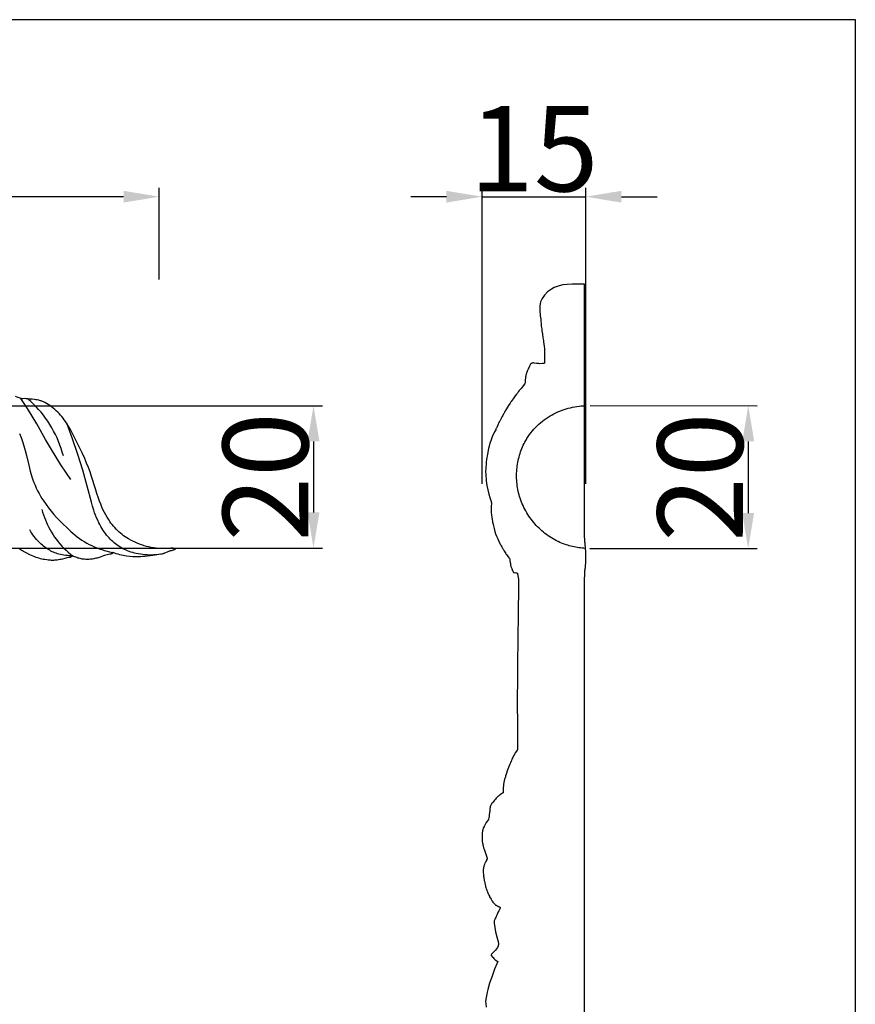
# Model space of a CAD drawing. Units: millimetres. Extents: x -276 to 40, y 1300 to 1577.
# Drawn here: x -78 to 40, y 1438 to 1577 of the extents above; entities that cross this region are included whole.
import ezdxf

# ---------------------------------------------------------------- set-up
doc = ezdxf.new("R2010")
doc.units = ezdxf.units.MM
doc.header["$MEASUREMENT"] = 0
doc.layers.add('кривые$придержки', color=7, linetype='Continuous', true_color=0xffffff)
doc.styles.add('Arial', font='arial.ttf')
doc.dimstyles.new('ISO-25', dxfattribs={"dimtxt": 12, "dimasz": 5, "dimexe": 1.25, "dimexo": 0.625, "dimtad": 1, "dimtoh": 1, "dimdec": 0, "dimzin": 1, "dimdsep": 46, "dimtxsty": 'Arial', "dimcen": 2.5, "dimadec": 0, "dimazin": 0, "dimtfac": 1, "dimtdec": 4, "dimtix": 1, "dimtmove": 1, "dimatfit": 3, "dimfxl": 0, "dimtolj": 1, "dimtzin": 1, "dimarcsym": 0})

# ---------------------------------------------------------------- blocks, each defined once
blk = doc.blocks.new('*D2')
at = {"layer": 'Defpoints', "color": 0}
for p in [(2.02, 1522.38), (2.01, 1502.3), (24.87, 1502.28)]:
    blk.add_point(p, dxfattribs=at)
at = {"layer": 'кривые$придержки', "color": 0, "lineweight": -2}
for p, q in [((2.65, 1522.38), (26.14, 1522.36)), ((24.88, 1517.36), (24.88, 1507.28)), ((2.63, 1502.3), (26.12, 1502.28))]:
    blk.add_line(p, q, dxfattribs=at)
at = {"layer": 'кривые$придержки', "color": 0}
for points in [[(25.72, 1517.36), (24.05, 1517.36), (24.89, 1522.36)], [(24.04, 1507.28), (25.71, 1507.28), (24.87, 1502.28)]]:
    blk.add_solid(points, dxfattribs=at)
at = {"layer": 'кривые$придержки', "color": 0, "insert": (18.13, 1512.33), "char_height": 12, "attachment_point": 5, "rotation": 89.9537, "style": 'Arial'}
blk.add_mtext('\\A1;20', dxfattribs=at)
blk = doc.blocks.new('*D3')
at = {"layer": 'Defpoints', "color": 0}
for p in [(2.06, 1551.75), (-12.54, 1510.78), (2.06, 1510.78)]:
    blk.add_point(p, dxfattribs=at)
at = {"layer": 'кривые$придержки', "color": 0, "lineweight": -2}
for p, q in [((-12.54, 1511.4), (-12.54, 1553)), ((2.06, 1511.4), (2.06, 1553)), ((-17.54, 1551.75), (-22.54, 1551.75)), ((-12.54, 1551.75), (2.06, 1551.75)), ((7.06, 1551.75), (12.06, 1551.75))]:
    blk.add_line(p, q, dxfattribs=at)
at = {"layer": 'кривые$придержки', "color": 0}
for points in [[(-17.54, 1550.92), (-17.54, 1552.58), (-12.54, 1551.75)], [(7.06, 1552.58), (7.06, 1550.92), (2.06, 1551.75)]]:
    blk.add_solid(points, dxfattribs=at)
at = {"layer": 'кривые$придержки', "color": 0, "insert": (-5.24, 1558.5), "char_height": 12, "attachment_point": 5, "style": 'Arial'}
blk.add_mtext('\\A1;15', dxfattribs=at)
blk = doc.blocks.new('*D5')
at = {"layer": 'Defpoints', "color": 0}
for p in [(-232.84, 1551.75), (-232.84, 1539.47), (-57.94, 1539.47)]:
    blk.add_point(p, dxfattribs=at)
at = {"layer": 'кривые$придержки', "color": 0, "lineweight": -2}
for p, q in [((-232.84, 1540.09), (-232.84, 1553)), ((-57.94, 1540.09), (-57.94, 1553)), ((-62.94, 1551.75), (-227.84, 1551.75))]:
    blk.add_line(p, q, dxfattribs=at)
at = {"layer": 'кривые$придержки', "color": 0}
for points in [[(-227.84, 1552.58), (-227.84, 1550.92), (-232.84, 1551.75)], [(-62.94, 1550.92), (-62.94, 1552.58), (-57.94, 1551.75)]]:
    blk.add_solid(points, dxfattribs=at)
at = {"layer": 'кривые$придержки', "color": 0, "insert": (-145.39, 1558.5), "char_height": 12, "attachment_point": 5, "style": 'Arial'}
blk.add_mtext('\\A1;175', dxfattribs=at)
blk = doc.blocks.new('*D6')
at = {"layer": 'Defpoints', "color": 0}
for p in [(-109.1, 1522.36), (-109.1, 1502.36), (-36.23, 1502.36)]:
    blk.add_point(p, dxfattribs=at)
at = {"layer": 'кривые$придержки', "color": 0, "lineweight": -2}
for p, q in [((-108.47, 1522.36), (-34.98, 1522.36)), ((-36.23, 1517.36), (-36.23, 1507.36)), ((-108.47, 1502.36), (-34.98, 1502.36))]:
    blk.add_line(p, q, dxfattribs=at)
at = {"layer": 'кривые$придержки', "color": 0}
for points in [[(-35.4, 1517.36), (-37.07, 1517.36), (-36.23, 1522.36)], [(-37.07, 1507.36), (-35.4, 1507.36), (-36.23, 1502.36)]]:
    blk.add_solid(points, dxfattribs=at)
at = {"layer": 'кривые$придержки', "color": 0, "insert": (-42.98, 1512.36), "char_height": 12, "attachment_point": 5, "rotation": 90, "style": 'Arial'}
blk.add_mtext('\\A1;20', dxfattribs=at)

msp = doc.modelspace()

# ---------------------------------------------------------------- linework, layer by layer
at = {"layer": 'кривые$придержки'}
msp.add_lwpolyline([(-276.23, 1303.78), (39.94, 1303.78), (39.94, 1576.63), (-276.23, 1576.63)], close=True, dxfattribs=at)
for points in [[(1.87, 1432.22), (1.86, 1439.3), (1.86, 1439.3), (1.86, 1439.31), (1.86, 1439.31), (1.86, 1439.32), (1.86, 1439.32), (1.86, 1439.36), (1.86, 1439.37), (1.86, 1439.46), (1.86, 1439.47), (1.86, 1439.47), (1.86, 1439.55), (1.86, 1439.59), (1.86, 1439.6), (1.86, 1439.73), (1.86, 1439.74), (1.86, 1439.75), (1.86, 1439.92), (1.86, 1439.92), (1.86, 1439.94), (1.86, 1440.11), (1.86, 1440.12), (1.86, 1440.31), (1.86, 1440.33), (1.86, 1440.49), (1.86, 1440.51), (1.86, 1440.55), (1.86, 1440.56), (1.86, 1440.68), (1.86, 1440.7), (1.86, 1440.91), (1.86, 1440.93), (1.86, 1441.11), (1.86, 1441.12), (1.86, 1441.32), (1.86, 1441.53), (1.86, 1441.54), (1.86, 1441.74), (1.86, 1441.76), (1.86, 1441.97), (1.86, 1441.99), (1.86, 1442.21), (1.86, 1442.23), (1.86, 1442.25), (1.86, 1442.51), (1.86, 1442.52), (1.86, 1442.72), (1.86, 1442.91), (1.86, 1442.93), (1.86, 1443.18), (1.86, 1443.19), (1.86, 1443.43), (1.86, 1443.44), (1.86, 1443.45), (1.86, 1443.65), (1.86, 1443.67), (1.86, 1443.89), (1.86, 1443.9), (1.86, 1444.11), (1.86, 1444.17), (1.86, 1444.27), (1.86, 1444.28), (1.86, 1444.29), (1.86, 1444.38), (1.86, 1444.38), (1.86, 1444.46), (1.86, 1444.48), (1.86, 1444.49), (1.86, 1444.55), (1.86, 1444.57), (1.86, 1444.58), (1.86, 1444.64), (1.86, 1444.7), (1.86, 1444.72), (1.86, 1444.73), (1.86, 1444.73), (1.86, 1444.81), (1.86, 1444.82), (1.86, 1444.91), (1.86, 1444.92), (1.86, 1445.04), (1.86, 1445.06), (1.86, 1445.25), (1.86, 1445.47), (1.86, 1445.5), (1.86, 1445.71), (1.86, 1445.74), (1.86, 1445.97), (1.86, 1446.03), (1.86, 1446.06), (1.86, 1446.26), (1.86, 1446.5), (1.86, 1446.54), (1.86, 1446.6), (1.86, 1446.77), (1.86, 1446.97), (1.86, 1447.05), (1.86, 1447.1), (1.86, 1447.27), (1.86, 1447.3), (1.86, 1447.53), (1.86, 1447.54), (1.86, 1447.71), (1.86, 1447.72), (1.86, 1447.86), (1.86, 1447.88), (1.86, 1448.01), (1.86, 1448.23), (1.86, 1448.27), (1.86, 1448.57), (1.86, 1448.6), (1.86, 1448.62), (1.86, 1448.83), (1.86, 1449), (1.86, 1449.01), (1.86, 1449.03), (1.86, 1449.27), (1.86, 1449.29), (1.86, 1449.53), (1.86, 1449.54), (1.86, 1449.69), (1.86, 1449.7), (1.86, 1449.89), (1.86, 1449.91), (1.86, 1450.16), (1.86, 1450.17), (1.86, 1450.41), (1.86, 1450.61), (1.86, 1450.62), (1.86, 1450.63), (1.86, 1450.71), (1.86, 1450.71), (1.86, 1450.71), (1.86, 1450.71), (1.86, 1450.71), (1.86, 1450.71), (1.86, 1450.72), (1.86, 1450.74), (1.86, 1450.76), (1.86, 1450.77), (1.86, 1450.78), (1.86, 1450.79), (1.86, 1450.8), (1.86, 1450.82), (1.86, 1450.86), (1.86, 1450.88), (1.86, 1450.92), (1.86, 1450.94), (1.86, 1450.99), (1.86, 1451), (1.86, 1451.04), (1.86, 1451.06), (1.86, 1451.1), (1.86, 1451.15), (1.86, 1451.17), (1.86, 1451.18), (1.86, 1451.21), (1.86, 1451.22), (1.86, 1451.23), (1.86, 1451.23), (1.86, 1451.24), (1.86, 1451.26), (1.86, 1451.26), (1.86, 1451.26), (1.86, 1451.27), (1.86, 1451.27), (1.86, 1451.28), (1.86, 1451.3), (1.86, 1451.31), (1.86, 1451.38), (1.86, 1451.42), (1.86, 1451.52), (1.86, 1451.57), (1.86, 1451.63), (1.86, 1451.69), (1.86, 1451.76), (1.86, 1451.82), (1.86, 1451.86), (1.86, 1451.93), (1.86, 1452.04), (1.86, 1452.08), (1.86, 1452.13), (1.86, 1452.28), (1.86, 1452.32), (1.86, 1452.46), (1.86, 1452.65), (1.86, 1452.65), (1.86, 1452.65), (1.86, 1452.65), (1.86, 1452.85), (1.86, 1453.03), (1.86, 1453.09), (1.86, 1453.15), (1.86, 1453.29), (1.86, 1453.47), (1.86, 1453.57), (1.86, 1453.66), (1.86, 1453.82), (1.86, 1453.99), (1.86, 1454.08), (1.86, 1454.22), (1.86, 1454.32), (1.86, 1454.41), (1.86, 1454.56), (1.86, 1454.76), (1.86, 1454.84), (1.86, 1455.01), (1.86, 1455.09), (1.86, 1455.23), (1.86, 1455.29), (1.86, 1455.34), (1.86, 1455.48), (1.86, 1455.52), (1.86, 1455.65), (1.86, 1455.8), (1.86, 1455.82), (1.86, 1455.83), (1.86, 1455.88), (1.86, 1455.98), (1.86, 1456.01), (1.86, 1456.1), (1.86, 1456.15), (1.86, 1456.19), (1.86, 1456.29), (1.86, 1456.34), (1.86, 1456.4), (1.86, 1456.48), (1.86, 1456.48), (1.86, 1456.62), (1.86, 1456.68), (1.86, 1456.71), (1.86, 1456.77), (1.86, 1456.8), (1.86, 1456.81), (1.86, 1456.92), (1.86, 1456.95), (1.86, 1456.99), (1.86, 1457.03), (1.86, 1457.12), (1.86, 1457.13), (1.86, 1457.13), (1.86, 1457.14), (1.86, 1457.32), (1.86, 1457.35), (1.86, 1457.58), (1.86, 1457.6), (1.86, 1457.63), (1.86, 1457.86), (1.86, 1458.09), (1.86, 1458.11), (1.86, 1458.3), (1.86, 1458.32), (1.86, 1458.54), (1.86, 1458.58), (1.86, 1458.6), (1.86, 1458.78), (1.86, 1459), (1.86, 1459.02), (1.86, 1459.22), (1.86, 1459.24), (1.86, 1459.43), (1.86, 1459.44), (1.86, 1459.46), (1.86, 1459.65), (1.86, 1459.7), (1.86, 1459.9), (1.86, 1459.96), (1.86, 1460.14), (1.86, 1460.16), (1.86, 1460.24), (1.86, 1460.43), (1.86, 1460.58), (1.86, 1460.71), (1.86, 1460.74), (1.86, 1460.77), (1.86, 1460.93), (1.86, 1461.06), (1.86, 1461.08), (1.86, 1461.09), (1.86, 1461.25), (1.86, 1461.35), (1.86, 1461.42), (1.86, 1461.49), (1.86, 1461.56), (1.86, 1461.59), (1.86, 1461.64), (1.86, 1461.73), (1.86, 1461.94), (1.86, 1461.99), (1.86, 1462.18), (1.86, 1462.23), (1.86, 1462.28), (1.86, 1462.36), (1.86, 1462.51), (1.86, 1462.57), (1.86, 1462.73), (1.86, 1462.75), (1.86, 1462.85), (1.86, 1462.87), (1.86, 1462.91), (1.86, 1462.93), (1.86, 1462.95), (1.86, 1463.01), (1.86, 1463.06), (1.86, 1463.11), (1.86, 1463.18), (1.86, 1463.19), (1.86, 1463.2), (1.86, 1463.31), (1.86, 1463.34), (1.86, 1463.44), (1.86, 1463.52), (1.86, 1463.52), (1.86, 1463.52), (1.86, 1463.64), (1.86, 1463.7), (1.86, 1463.72), (1.86, 1463.84), (1.86, 1463.94), (1.86, 1463.98), (1.86, 1464), (1.86, 1464.13), (1.86, 1464.14), (1.86, 1464.16), (1.86, 1464.35), (1.86, 1464.55), (1.86, 1464.59), (1.86, 1464.79), (1.86, 1464.86), (1.86, 1465.01), (1.86, 1465.07), (1.86, 1465.24), (1.86, 1465.31), (1.86, 1465.49), (1.86, 1465.56), (1.86, 1465.76), (1.86, 1465.83), (1.86, 1465.91), (1.86, 1466.06), (1.86, 1466.12), (1.86, 1466.29), (1.86, 1466.46), (1.86, 1466.52), (1.86, 1466.69), (1.86, 1466.74), (1.86, 1466.92), (1.86, 1466.97), (1.86, 1467.15), (1.86, 1467.21), (1.86, 1467.39), (1.86, 1467.45), (1.86, 1467.62), (1.86, 1467.68), (1.86, 1467.84), (1.86, 1467.9), (1.86, 1468.06), (1.86, 1468.14), (1.86, 1468.29), (1.86, 1468.38), (1.86, 1468.52), (1.86, 1468.6), (1.86, 1468.75), (1.86, 1468.82), (1.86, 1468.9), (1.86, 1469.02), (1.86, 1469.11), (1.86, 1469.28), (1.86, 1469.43), (1.86, 1469.51), (1.86, 1469.65), (1.86, 1469.74), (1.86, 1469.87), (1.86, 1469.96), (1.86, 1470.12), (1.86, 1470.21), (1.86, 1470.32), (1.86, 1470.4), (1.86, 1470.51), (1.86, 1470.51), (1.86, 1470.51), (1.86, 1470.51), (1.86, 1470.77), (1.86, 1470.78), (1.86, 1470.8), (1.86, 1471.03), (1.86, 1471.23), (1.86, 1471.24), (1.86, 1471.47), (1.86, 1471.48), (1.86, 1471.49), (1.86, 1471.72), (1.86, 1471.94), (1.86, 1471.95), (1.86, 1472.14), (1.86, 1472.15), (1.86, 1472.39), (1.86, 1472.4), (1.86, 1472.41), (1.86, 1472.66), (1.86, 1472.87), (1.86, 1472.88), (1.86, 1473.1), (1.86, 1473.11), (1.86, 1473.12), (1.86, 1473.31), (1.86, 1473.33), (1.86, 1473.56), (1.86, 1473.57), (1.86, 1473.81), (1.86, 1474.04), (1.86, 1474.05), (1.86, 1474.06), (1.86, 1474.29), (1.86, 1474.31), (1.86, 1474.48), (1.86, 1474.49), (1.86, 1474.72), (1.86, 1474.92), (1.86, 1474.93), (1.86, 1475.18), (1.86, 1475.2), (1.86, 1475.22), (1.86, 1475.47), (1.86, 1475.48), (1.86, 1475.66), (1.86, 1475.87), (1.86, 1475.89), (1.86, 1476.12), (1.86, 1476.14), (1.86, 1476.35), (1.86, 1476.36), (1.86, 1476.58), (1.86, 1476.59), (1.86, 1476.82), (1.86, 1476.83), (1.86, 1477.06), (1.86, 1477.07), (1.86, 1477.28), (1.86, 1477.29), (1.86, 1477.51), (1.86, 1477.52), (1.86, 1477.74), (1.86, 1477.75), (1.86, 1478.01), (1.86, 1478.02), (1.86, 1478.03), (1.86, 1478.23), (1.86, 1478.43), (1.86, 1478.44), (1.86, 1478.66), (1.86, 1478.67), (1.86, 1478.68), (1.86, 1478.9), (1.86, 1478.92), (1.86, 1479.14), (1.86, 1479.4), (1.86, 1479.42), (1.86, 1479.44), (1.86, 1479.62), (1.86, 1479.65), (1.86, 1479.84), (1.86, 1479.86), (1.86, 1480.08), (1.86, 1480.31), (1.86, 1480.34), (1.86, 1480.52), (1.86, 1480.54), (1.86, 1480.75), (1.86, 1480.77), (1.86, 1481), (1.86, 1481.01), (1.86, 1481.19), (1.86, 1481.2), (1.86, 1481.21), (1.86, 1481.48), (1.86, 1481.49), (1.86, 1481.69), (1.86, 1481.82), (1.86, 1481.83), (1.86, 1481.86), (1.86, 1481.89), (1.86, 1481.91), (1.86, 1482.07), (1.86, 1482.07), (1.86, 1482.08), (1.86, 1482.09), (1.86, 1482.2), (1.86, 1482.2), (1.86, 1482.19), (1.86, 1482.56), (1.86, 1483.1), (1.86, 1483.42), (1.86, 1483.86), (1.86, 1484.03), (1.86, 1484.11), (1.86, 1484.28), (1.86, 1484.67), (1.86, 1484.95), (1.86, 1485.2), (1.86, 1485.6), (1.86, 1485.9), (1.86, 1485.97), (1.86, 1486.13), (1.86, 1486.44), (1.86, 1486.68), (1.86, 1487.01), (1.86, 1487.25), (1.86, 1487.41), (1.86, 1487.75), (1.86, 1487.99), (1.86, 1488.18), (1.86, 1488.45), (1.86, 1488.62), (1.86, 1488.89), (1.86, 1489.02), (1.86, 1489.24), (1.86, 1489.32), (1.86, 1489.47), (1.86, 1489.54), (1.86, 1489.66), (1.86, 1489.72), (1.86, 1489.77), (1.86, 1489.81), (1.86, 1489.82), (1.86, 1491.77), (1.86, 1492.47), (1.86, 1492.47), (1.86, 1492.48), (1.86, 1492.56), (1.86, 1492.57), (1.86, 1492.57), (1.86, 1492.62), (1.86, 1492.66), (1.86, 1492.66), (1.86, 1492.66), (1.86, 1492.74), (1.86, 1492.75), (1.86, 1492.76), (1.86, 1492.84), (1.86, 1492.85), (1.86, 1492.94), (1.86, 1493.04), (1.86, 1493.12), (1.86, 1493.22), (1.86, 1493.22), (1.86, 1495.29), (1.86, 1497.69), (1.86, 1497.72), (1.86, 1497.81), (1.86, 1497.87), (1.87, 1497.92), (1.87, 1498), (1.87, 1498.07), (1.87, 1498.1), (1.88, 1498.21), (1.88, 1498.28), (1.89, 1498.38), (1.89, 1498.46), (1.9, 1498.57), (1.9, 1498.64), (1.9, 1498.74), (1.9, 1498.77), (1.91, 1498.85), (1.91, 1498.91), (1.91, 1498.94), (1.92, 1499.04), (1.93, 1499.13), (1.93, 1499.22), (1.93, 1499.27), (1.94, 1499.32), (1.94, 1499.38), (1.95, 1499.4), (1.95, 1499.45), (1.96, 1499.49), (1.96, 1499.51), (1.96, 1499.51), (1.98, 1499.52), (1.99, 1499.58), (1.99, 1499.59), (1.99, 1499.65), (2, 1499.69), (2, 1499.74), (2.01, 1499.78), (2.01, 1499.79), (2.01, 1499.88), (2.02, 1499.97), (2.02, 1500.07), (2.03, 1500.16), (2.03, 1500.23), (2.03, 1500.33), (2.04, 1500.36), (2.04, 1500.46), (2.04, 1500.48), (2.05, 1500.54), (2.05, 1500.62), (2.05, 1500.62), (2.05, 1500.73), (2.06, 1500.81), (2.05, 1500.92), (2.05, 1500.92), (2.06, 1501.01), (2.05, 1501.09), (2.06, 1501.17), (2.06, 1501.27), (2.06, 1501.37), (2.05, 1501.48), (2.05, 1501.54), (2.04, 1501.6), (2.05, 1501.63), (2.03, 1501.74), (2.03, 1501.84), (2.03, 1501.94), (2.03, 1502.02), (2.02, 1502.11), (2.01, 1502.2), (2.01, 1502.3), (2.01, 1502.4), (2, 1502.43), (2, 1502.48), (1.99, 1502.57), (1.98, 1502.68), (1.97, 1502.78), (1.96, 1502.86), (1.95, 1502.95), (1.94, 1503.01), (1.94, 1503.07), (1.93, 1503.15), (1.92, 1503.25), (1.91, 1503.33), (1.91, 1503.45), (1.9, 1503.48), (1.9, 1503.52), (1.89, 1503.62), (1.89, 1503.71), (1.88, 1503.8), (1.88, 1503.88), (1.87, 1503.99), (1.86, 1504.09), (1.86, 1504.19), (1.86, 1504.26), (1.86, 1504.3), (1.86, 1504.42), (1.86, 1504.51), (1.86, 1504.64), (1.86, 1504.73), (1.86, 1504.9), (1.86, 1504.95), (1.86, 1504.99), (1.86, 1505.07), (1.86, 1505.58), (1.86, 1505.59), (1.86, 1505.61), (1.86, 1505.63), (1.86, 1507.16), (1.86, 1510.22), (1.86, 1510.24), (1.86, 1510.34), (1.86, 1510.41), (1.86, 1510.5), (1.86, 1510.58), (1.86, 1510.67), (1.86, 1510.76), (1.86, 1510.77), (1.86, 1510.78), (1.86, 1510.81), (1.86, 1510.82), (1.86, 1510.97), (1.86, 1511), (1.86, 1511.03), (1.86, 1511.28), (1.86, 1511.33), (1.86, 1511.43), (1.86, 1511.46), (1.86, 1511.63), (1.86, 1511.7), (1.86, 1511.76), (1.86, 1511.83), (1.86, 1511.92), (1.86, 1512), (1.87, 1512), (1.87, 1512), (1.87, 1512), (1.87, 1512.08), (1.87, 1512.19), (1.87, 1512.27), (1.87, 1512.37), (1.87, 1512.45), (1.87, 1512.55), (1.87, 1512.63), (1.87, 1512.63), (1.87, 1512.64), (1.87, 1512.65), (1.87, 1512.69), (1.87, 1512.73), (1.87, 1512.82), (1.87, 1512.89), (1.87, 1512.92), (1.87, 1513), (1.87, 1513.25), (1.87, 1513.29), (1.87, 1513.37), (1.87, 1513.42), (1.87, 1513.47), (1.87, 1513.55), (1.87, 1513.71), (1.87, 1513.74), (1.87, 1513.84), (1.87, 1513.84), (1.87, 1513.92), (1.87, 1513.97), (1.86, 1514.13), (1.86, 1514.21), (1.86, 1514.29), (1.86, 1514.29), (1.86, 1514.39), (1.86, 1514.47), (1.86, 1514.61), (1.86, 1514.88), (1.86, 1514.94), (1.86, 1515.02), (1.86, 1515.05), (1.86, 1515.13), (1.86, 1515.16), (1.86, 1515.32), (1.86, 1515.4), (1.86, 1515.41), (1.86, 1515.51), (1.86, 1515.59), (1.86, 1515.59), (1.86, 1515.61), (1.86, 1515.93), (1.87, 1515.97), (1.87, 1516.61), (1.87, 1516.62), (1.87, 1517.38), (1.87, 1517.4), (1.87, 1517.46), (1.86, 1517.46), (1.86, 1517.99), (1.86, 1518.05), (1.86, 1518.1), (1.86, 1518.16), (1.86, 1518.22), (1.86, 1518.28), (1.86, 1518.34), (1.86, 1518.41), (1.86, 1518.47), (1.86, 1518.53), (1.86, 1518.58), (1.86, 1519.07), (1.86, 1519.17), (1.86, 1519.28), (1.86, 1519.4), (1.86, 1519.49), (1.87, 1519.49), (1.87, 1519.61), (1.87, 1519.63), (1.87, 1519.77), (1.87, 1519.79), (1.87, 1519.94), (1.87, 1519.96), (1.87, 1520.13), (1.87, 1520.16), (1.87, 1520.58), (1.87, 1520.6), (1.87, 1520.84), (1.87, 1520.85), (1.87, 1521.03), (1.87, 1521.05), (1.87, 1521.82), (1.87, 1521.83), (1.87, 1522.14), (1.86, 1522.14), (1.86, 1522.15), (1.86, 1522.2), (1.86, 1522.3), (1.86, 1522.41), (1.86, 1522.52), (1.86, 1522.82), (1.86, 1522.84), (1.86, 1522.99), (1.86, 1523.13), (1.86, 1523.24), (1.86, 1523.32), (1.86, 1523.41), (1.86, 1523.5), (1.86, 1523.56), (1.86, 1523.64), (1.86, 1523.76), (1.86, 1523.85), (1.86, 1523.95), (1.86, 1524.08), (1.86, 1524.13), (1.86, 1524.2), (1.86, 1524.23), (1.86, 1524.26), (1.86, 1524.31), (1.86, 1524.35), (1.86, 1524.46), (1.86, 1524.47), (1.86, 1524.76), (1.86, 1524.82), (1.86, 1524.84), (1.86, 1524.94), (1.86, 1524.98), (1.86, 1525.02), (1.86, 1525.05), (1.86, 1525.08), (1.86, 1525.09), (1.86, 1525.09), (1.86, 1525.11), (1.86, 1525.12), (1.86, 1525.17), (1.86, 1525.17), (1.86, 1525.17), (1.86, 1525.17), (1.86, 1525.17), (1.86, 1525.18), (1.86, 1525.18), (1.86, 1525.24), (1.86, 1525.26), (1.86, 1525.32), (1.86, 1525.43), (1.86, 1525.43), (1.86, 1525.43), (1.86, 1525.49), (1.86, 1525.5), (1.86, 1525.51), (1.86, 1525.53), (1.86, 1525.53), (1.86, 1528.86), (1.86, 1528.95), (1.86, 1528.99), (1.86, 1529.1), (1.86, 1529.14), (1.86, 1529.29), (1.86, 1529.36), (1.86, 1529.42), (1.86, 1529.44), (1.86, 1529.45), (1.86, 1529.48), (1.86, 1529.48), (1.86, 1529.48), (1.86, 1529.92), (1.86, 1529.97), (1.86, 1529.99), (1.86, 1530.03), (1.86, 1530.43), (1.86, 1530.6), (1.86, 1531.04), (1.86, 1531.36), (1.86, 1531.64), (1.86, 1532.03), (1.86, 1532.3), (1.86, 1532.82), (1.86, 1532.91), (1.86, 1533.08), (1.86, 1533.4), (1.86, 1533.57), (1.86, 1533.86), (1.86, 1534.07), (1.86, 1534.34), (1.86, 1534.49), (1.86, 1534.71), (1.86, 1534.87), (1.86, 1535.07), (1.86, 1535.16), (1.86, 1535.24), (1.86, 1535.31), (1.86, 1535.38), (1.86, 1535.42), (1.86, 1535.5), (1.86, 1535.51), (1.86, 1535.52), (1.86, 1535.53), (1.86, 1535.54), (1.86, 1535.54), (1.86, 1535.56), (1.86, 1535.56), (1.86, 1535.58), (1.86, 1535.66), (1.86, 1535.67), (1.86, 1535.72), (1.86, 1535.76), (1.86, 1535.77), (1.86, 1535.85), (1.86, 1535.89), (1.86, 1535.96), (1.86, 1536.08), (1.86, 1536.12), (1.86, 1536.17), (1.86, 1536.27), (1.86, 1536.37), (1.86, 1536.45), (1.86, 1536.68), (1.86, 1536.71), (1.86, 1536.73), (1.86, 1536.77), (1.86, 1536.99), (1.86, 1537.09), (1.86, 1537.12), (1.86, 1537.18), (1.86, 1537.51), (1.86, 1537.69), (1.86, 1537.88), (1.86, 1538.03), (1.86, 1538.26), (1.86, 1538.46), (1.86, 1538.8), (1.86, 1538.87), (1.86, 1538.96), (1.86, 1539.06), (1.86, 1539.08), (1.86, 1539.18), (1.86, 1539.2), (1.86, 1539.21), (1.86, 1539.3), (1.86, 1539.32), (1.86, 1539.32), (1.86, 1539.33), (1.86, 1539.4), (1.86, 1539.41), (1.86, 1539.43), (1.86, 1539.44), (1.86, 1539.44), (1.86, 1539.44), (1.73, 1539.45), (0.67, 1539.47), (0.14, 1539.46), (-0.55, 1539.43), (-1.18, 1539.35), (-1.7, 1539.23), (-1.98, 1539.14), (-2.38, 1538.99), (-2.79, 1538.76), (-2.91, 1538.67), (-3.32, 1538.36), (-3.74, 1537.9), (-4.08, 1537.42), (-4.24, 1537.16), (-4.3, 1536.99), (-4.32, 1536.91), (-4.36, 1536.72), (-4.38, 1536.62), (-4.4, 1536.4), (-4.41, 1536.18), (-4.41, 1535.85), (-4.41, 1535.77), (-4.41, 1535.62), (-4.4, 1535.45), (-4.39, 1535.37), (-4.37, 1535.23), (-4.37, 1535.22), (-4.35, 1535), (-4.33, 1534.75), (-4.29, 1534.52), (-4.29, 1534.39), (-4.26, 1534.24), (-4.26, 1534.19), (-4.24, 1534), (-4.23, 1533.81), (-4.22, 1533.61), (-4.21, 1533.57), (-4.15, 1533.19), (-4.11, 1532.89), (-4.07, 1532.64), (-4.05, 1532.5), (-4.02, 1532.27), (-3.99, 1532.04), (-3.98, 1531.91), (-3.92, 1531.54), (-3.88, 1531.32), (-3.8, 1530.8), (-3.76, 1530.31), (-3.75, 1529.67), (-3.76, 1529.31), (-3.75, 1529.08), (-3.75, 1528.81), (-3.74, 1528.52), (-3.75, 1528.34), (-3.84, 1528.29), (-4.06, 1528.28), (-4.4, 1528.27), (-4.55, 1528.28), (-4.86, 1528.31), (-5.19, 1528.36), (-5.32, 1528.4), (-5.41, 1528.4), (-5.49, 1528.37), (-5.52, 1528.37), (-5.6, 1528.31), (-5.71, 1528.2), (-5.86, 1527.93), (-5.92, 1527.79), (-6, 1527.64), (-6.05, 1527.52), (-6.1, 1527.42), (-6.15, 1527.33), (-6.18, 1527.22), (-6.2, 1527.17), (-6.24, 1527.06), (-6.27, 1526.97), (-6.29, 1526.9), (-6.33, 1526.79), (-6.36, 1526.69), (-6.4, 1526.46), (-6.42, 1526.41), (-6.42, 1526.38), (-6.44, 1526.25), (-6.45, 1526.15), (-6.47, 1526.03), (-6.46, 1525.94), (-6.49, 1525.84), (-6.49, 1525.75), (-6.49, 1525.69), (-6.49, 1525.57), (-6.5, 1525.48), (-6.5, 1525.48), (-6.72, 1525.2), (-6.89, 1524.98), (-7.02, 1524.81), (-7.3, 1524.49), (-7.44, 1524.3), (-7.57, 1524.15), (-7.68, 1523.99), (-7.88, 1523.74), (-7.97, 1523.61), (-8.08, 1523.46), (-8.16, 1523.35), (-8.43, 1522.98), (-8.49, 1522.89), (-8.58, 1522.74), (-8.81, 1522.39), (-8.97, 1522.15), (-9.1, 1521.92), (-9.18, 1521.79), (-9.24, 1521.69), (-9.26, 1521.65), (-9.36, 1521.49), (-9.4, 1521.41), (-9.44, 1521.33), (-9.5, 1521.24), (-9.63, 1520.99), (-9.71, 1520.85), (-9.73, 1520.8), (-9.79, 1520.7), (-9.84, 1520.6), (-9.85, 1520.58), (-9.89, 1520.49), (-9.96, 1520.37), (-10, 1520.29), (-10.05, 1520.21), (-10.11, 1520.11), (-10.37, 1519.54), (-10.48, 1519.29), (-10.52, 1519.21), (-10.58, 1519.11), (-10.62, 1519), (-10.62, 1519), (-10.69, 1518.85), (-10.77, 1518.69), (-10.82, 1518.58), (-11.1, 1517.98), (-11.16, 1517.85), (-11.26, 1517.57), (-11.32, 1517.41), (-11.42, 1517.09), (-11.53, 1516.7), (-11.61, 1516.36), (-11.79, 1515.57), (-11.91, 1514.81), (-11.96, 1514.41), (-11.97, 1514.34), (-11.97, 1514.25), (-12.02, 1513.58), (-12.03, 1513.12), (-12.02, 1512.76), (-11.95, 1511.8), (-11.86, 1511.15), (-11.74, 1510.55), (-11.58, 1509.95), (-11.46, 1509.45), (-11.31, 1509.04), (-11.21, 1508.73), (-11.22, 1508.67), (-11.26, 1508.19), (-11.25, 1508.03), (-11.26, 1507.79), (-11.25, 1507.39), (-11.2, 1506.95), (-11.18, 1506.77), (-11.17, 1506.72), (-11.12, 1506.39), (-11.06, 1506.12), (-11.05, 1506), (-10.99, 1505.74), (-10.95, 1505.5), (-10.84, 1505.11), (-10.74, 1504.68), (-10.64, 1504.38), (-10.49, 1504.04), (-10.45, 1503.92), (-10.32, 1503.66), (-10.22, 1503.42), (-10.07, 1503.11), (-10.04, 1503.04), (-9.97, 1502.92), (-9.92, 1502.81), (-9.85, 1502.68), (-9.76, 1502.52), (-9.72, 1502.44), (-9.69, 1502.38), (-9.63, 1502.28), (-9.63, 1502.28), (-9.57, 1502.18), (-9.53, 1502.12), (-9.45, 1502.01), (-9.41, 1501.93), (-9.26, 1501.68), (-9.24, 1501.64), (-9.18, 1501.56), (-9.11, 1501.45), (-8.99, 1501.3), (-8.89, 1501.17), (-8.66, 1500.9), (-8.65, 1500.81), (-8.64, 1500.74), (-8.64, 1500.72), (-8.63, 1500.62), (-8.61, 1500.53), (-8.6, 1500.44), (-8.58, 1500.34), (-8.57, 1500.25), (-8.56, 1500.22), (-8.55, 1500.15), (-8.54, 1500.06), (-8.52, 1499.97), (-8.5, 1499.88), (-8.48, 1499.78), (-8.45, 1499.69), (-8.41, 1499.59), (-8.37, 1499.48), (-8.32, 1499.36), (-8.28, 1499.24), (-8.23, 1499.15), (-8.22, 1499.12), (-8.18, 1499.03), (-8.16, 1498.98), (-8.14, 1498.97), (-8.13, 1498.96), (-8.12, 1498.95), (-8.1, 1498.94), (-8.08, 1498.94), (-8.04, 1498.93), (-7.96, 1498.92), (-7.81, 1498.89), (-7.68, 1498.86), (-7.56, 1498.84), (-7.55, 1498.84), (-7.54, 1498.77), (-7.54, 1498.75), (-7.54, 1498.66), (-7.52, 1498.57), (-7.51, 1498.48), (-7.5, 1498.39), (-7.46, 1498.31), (-7.46, 1498.27), (-7.45, 1498.19), (-7.43, 1498.1), (-7.4, 1498), (-7.4, 1497.99), (-7.4, 1497.73), (-7.42, 1495.91), (-7.44, 1494.1), (-7.47, 1492.29), (-7.49, 1490.49), (-7.52, 1488.69), (-7.54, 1486.91), (-7.56, 1485.14), (-7.57, 1483.38), (-7.58, 1481.63), (-7.58, 1479.89), (-7.57, 1478.18), (-7.57, 1476.48), (-7.57, 1474.8), (-7.57, 1474.05), (-7.71, 1473.83), (-7.86, 1473.59), (-7.96, 1473.4), (-7.99, 1473.35), (-8.12, 1473.13), (-8.23, 1472.9), (-8.35, 1472.66), (-8.42, 1472.48), (-8.46, 1472.42), (-8.56, 1472.19), (-8.65, 1471.96), (-8.73, 1471.73), (-8.76, 1471.66), (-8.82, 1471.51), (-8.9, 1471.27), (-8.99, 1471.03), (-9.03, 1470.91), (-9.07, 1470.79), (-9.15, 1470.56), (-9.22, 1470.32), (-9.26, 1470.18), (-9.29, 1470.08), (-9.36, 1469.86), (-9.41, 1469.64), (-9.46, 1469.42), (-9.46, 1469.39), (-9.51, 1469.17), (-9.53, 1468.93), (-9.55, 1468.7), (-9.56, 1468.5), (-9.56, 1468.47), (-9.58, 1468.23), (-9.59, 1468), (-9.59, 1467.96), (-9.65, 1467.92), (-9.69, 1467.91), (-9.76, 1467.87), (-9.82, 1467.82), (-9.96, 1467.71), (-10.01, 1467.68), (-10.02, 1467.67), (-10.12, 1467.57), (-10.22, 1467.49), (-10.25, 1467.48), (-10.35, 1467.39), (-10.53, 1467.21), (-10.63, 1467.07), (-10.64, 1467.06), (-10.68, 1467.01), (-10.72, 1466.95), (-10.77, 1466.9), (-10.89, 1466.76), (-10.89, 1466.75), (-10.92, 1466.73), (-11.08, 1466.56), (-11.09, 1466.55), (-11.14, 1466.48), (-11.2, 1466.4), (-11.22, 1466.38), (-11.25, 1466.31), (-11.31, 1466.21), (-11.31, 1466.21), (-11.32, 1466.2), (-11.33, 1466.14), (-11.38, 1465.99), (-11.4, 1465.9), (-11.42, 1465.77), (-11.43, 1465.68), (-11.45, 1465.57), (-11.45, 1465.56), (-11.45, 1465.54), (-11.46, 1465.34), (-11.46, 1465.3), (-11.47, 1465.25), (-11.48, 1465.14), (-11.52, 1464.9), (-11.56, 1464.67), (-11.6, 1464.42), (-11.63, 1464.27), (-11.64, 1464.22), (-11.78, 1464.02), (-11.95, 1463.78), (-12.12, 1463.5), (-12.21, 1463.31), (-12.24, 1463.26), (-12.25, 1463.24), (-12.25, 1463.24), (-12.25, 1463.24), (-12.26, 1463.2), (-12.36, 1462.97), (-12.41, 1462.81), (-12.42, 1462.78), (-12.43, 1462.75), (-12.43, 1462.73), (-12.46, 1462.6), (-12.48, 1462.54), (-12.52, 1462.32), (-12.52, 1462.3), (-12.53, 1462.15), (-12.53, 1462.07), (-12.53, 1461.98), (-12.54, 1461.87), (-12.54, 1461.82), (-12.54, 1461.68), (-12.54, 1461.59), (-12.53, 1461.58), (-12.53, 1461.44), (-12.53, 1461.38), (-12.52, 1461.28), (-12.51, 1461.17), (-12.51, 1461.14), (-12.5, 1461.09), (-12.49, 1460.92), (-12.45, 1460.79), (-12.44, 1460.71), (-12.41, 1460.63), (-12.38, 1460.49), (-12.38, 1460.48), (-12.31, 1460.24), (-12.23, 1460.01), (-12.13, 1459.73), (-12.05, 1459.48), (-11.97, 1459.25), (-11.95, 1459.2), (-11.91, 1459.05), (-11.83, 1458.78), (-11.81, 1458.68), (-11.9, 1458.52), (-11.93, 1458.46), (-12.02, 1458.3), (-12.1, 1458.13), (-12.13, 1458.07), (-12.21, 1457.87), (-12.23, 1457.78), (-12.27, 1457.67), (-12.28, 1457.64), (-12.33, 1457.43), (-12.35, 1457.25), (-12.36, 1457.22), (-12.36, 1457.19), (-12.36, 1457.13), (-12.37, 1457.02), (-12.37, 1457), (-12.37, 1456.98), (-12.36, 1456.77), (-12.36, 1456.75), (-12.34, 1456.49), (-12.32, 1456.23), (-12.3, 1456.1), (-12.29, 1455.97), (-12.25, 1455.73), (-12.23, 1455.62), (-12.21, 1455.53), (-12.21, 1455.5), (-12.21, 1455.49), (-12.16, 1455.29), (-12.11, 1455.06), (-12.05, 1454.82), (-12.03, 1454.79), (-11.99, 1454.62), (-11.94, 1454.47), (-11.92, 1454.42), (-11.86, 1454.26), (-11.85, 1454.21), (-11.78, 1454.04), (-11.77, 1454.01), (-11.67, 1453.77), (-11.64, 1453.71), (-11.57, 1453.56), (-11.51, 1453.43), (-11.47, 1453.34), (-11.38, 1453.19), (-11.35, 1453.12), (-11.27, 1452.99), (-11.23, 1452.92), (-11.16, 1452.81), (-11.11, 1452.73), (-11, 1452.58), (-10.98, 1452.55), (-10.88, 1452.43), (-10.84, 1452.38), (-10.75, 1452.29), (-10.69, 1452.23), (-10.63, 1452.18), (-10.57, 1452.14), (-10.5, 1452.1), (-10.43, 1452.06), (-10.37, 1452.03), (-10.31, 1452), (-10.25, 1451.98), (-10.18, 1451.95), (-10.12, 1451.93), (-10.04, 1451.89), (-9.98, 1451.87), (-9.97, 1451.81), (-10.06, 1451.62), (-10.1, 1451.53), (-10.19, 1451.35), (-10.26, 1451.21), (-10.37, 1450.98), (-10.47, 1450.76), (-10.56, 1450.56), (-10.62, 1450.42), (-10.69, 1450.28), (-10.71, 1450.23), (-10.73, 1450.18), (-10.76, 1450.13), (-10.8, 1450.06), (-10.83, 1449.98), (-10.84, 1449.83), (-10.84, 1449.65), (-10.76, 1449.02), (-10.65, 1448.42), (-10.46, 1447.72), (-10.31, 1447.21), (-10.28, 1447.05), (-10.24, 1446.72), (-10.24, 1446.57), (-10.25, 1446.54), (-10.27, 1446.46), (-10.38, 1446.21), (-10.5, 1446.02), (-10.64, 1445.83), (-10.77, 1445.68), (-10.96, 1445.51), (-11.1, 1445.37), (-11.21, 1445.25), (-11.26, 1445.16), (-11.25, 1445.14), (-11.26, 1445.1), (-11.22, 1445.03), (-11.09, 1444.87), (-10.99, 1444.78), (-10.86, 1444.65), (-10.67, 1444.49), (-10.32, 1444.24), (-10.31, 1444.24), (-10.46, 1443.91), (-10.79, 1443.14), (-10.94, 1442.75), (-11.17, 1442.04), (-11.47, 1441.2), (-11.73, 1440.3), (-11.81, 1439.91), (-11.87, 1439.64), (-11.96, 1439.16), (-12, 1438.95), (-12, 1438.92), (-12.03, 1438.68), (-12.02, 1438.27), (-11.97, 1437.82)], [(-77.35, 1523.36), (-77.61, 1523.47), (-77.87, 1523.57), (-78.14, 1523.65)], [(-76.44, 1521.98), (-77.36, 1523.38)], [(-77.28, 1523.35), (-77.28, 1523.35), (-77.29, 1523.35), (-77.29, 1523.35), (-77.29, 1523.35), (-77.3, 1523.35), (-77.3, 1523.35), (-77.3, 1523.35), (-77.31, 1523.35), (-77.31, 1523.35), (-77.32, 1523.35), (-77.32, 1523.35), (-77.32, 1523.35), (-77.33, 1523.35), (-77.33, 1523.35), (-77.33, 1523.35), (-77.34, 1523.36), (-77.34, 1523.36), (-77.34, 1523.36), (-77.35, 1523.36), (-77.35, 1523.36), (-77.35, 1523.36)], [(-76.67, 1523.35), (-76.87, 1523.36), (-77.08, 1523.35), (-77.28, 1523.35)], [(-75.46, 1523.24), (-75.76, 1523.28), (-76.06, 1523.31), (-76.37, 1523.34), (-76.67, 1523.35)], [(-73.59, 1520.2), (-73.89, 1520.62), (-74.2, 1521.04), (-74.53, 1521.45), (-74.87, 1521.84), (-75.22, 1522.23), (-75.59, 1522.6), (-75.97, 1522.96), (-76.36, 1523.31)], [(-74.86, 1523.13), (-75.06, 1523.18), (-75.26, 1523.21), (-75.46, 1523.24)], [(-74, 1522.82), (-74.1, 1522.87), (-74.2, 1522.92), (-74.31, 1522.96), (-74.42, 1523), (-74.52, 1523.04), (-74.63, 1523.07), (-74.75, 1523.11), (-74.86, 1523.13)], [(-73.32, 1522.41), (-73.54, 1522.55), (-73.77, 1522.69), (-74, 1522.82)], [(-75.14, 1519.83), (-75.78, 1520.91), (-76.44, 1521.98)], [(-72.61, 1521.85), (-72.84, 1522.04), (-73.08, 1522.23), (-73.32, 1522.41)], [(-71.1, 1520.17), (-71.26, 1520.4), (-71.43, 1520.63), (-71.61, 1520.85), (-71.8, 1521.06), (-71.99, 1521.27), (-72.19, 1521.47), (-72.4, 1521.66), (-72.61, 1521.85)], [(2.01, 1502.3), (1.78, 1502.32), (1.55, 1502.34), (1.32, 1502.37), (1.09, 1502.4), (0.86, 1502.43), (0.63, 1502.47), (0.41, 1502.52), (0.18, 1502.57), (-0.04, 1502.62), (-0.27, 1502.68), (-0.49, 1502.75), (-0.71, 1502.82), (-0.93, 1502.89), (-1.15, 1502.97), (-1.37, 1503.06), (-1.58, 1503.15), (-1.83, 1503.26), (-2.07, 1503.38), (-2.31, 1503.51), (-2.55, 1503.65), (-2.79, 1503.79), (-3.02, 1503.94), (-3.24, 1504.09), (-3.47, 1504.25), (-3.69, 1504.42), (-3.9, 1504.6), (-4.11, 1504.77), (-4.32, 1504.96), (-4.52, 1505.15), (-4.72, 1505.35), (-4.91, 1505.55), (-5.1, 1505.76), (-5.28, 1505.97), (-5.46, 1506.18), (-5.63, 1506.41), (-5.79, 1506.63), (-5.95, 1506.86), (-6.1, 1507.09), (-6.25, 1507.33), (-6.39, 1507.57), (-6.52, 1507.82), (-6.65, 1508.07), (-6.77, 1508.32), (-6.88, 1508.57), (-6.99, 1508.83), (-7.09, 1509.09), (-7.18, 1509.35), (-7.26, 1509.62), (-7.33, 1509.86), (-7.4, 1510.11), (-7.46, 1510.36), (-7.51, 1510.61), (-7.55, 1510.86), (-7.59, 1511.11), (-7.62, 1511.37), (-7.65, 1511.62), (-7.66, 1511.88), (-7.68, 1512.13), (-7.68, 1512.39), (-7.68, 1512.64), (-7.68, 1512.9), (-7.66, 1513.15), (-7.64, 1513.4), (-7.62, 1513.66), (-7.59, 1513.91), (-7.55, 1514.16), (-7.51, 1514.41), (-7.46, 1514.66), (-7.4, 1514.91), (-7.34, 1515.15), (-7.27, 1515.4), (-7.2, 1515.64), (-7.12, 1515.88), (-7.03, 1516.12), (-6.94, 1516.35), (-6.84, 1516.58), (-6.74, 1516.81), (-6.63, 1517.04), (-6.51, 1517.26), (-6.39, 1517.48), (-6.3, 1517.62), (-6.22, 1517.76), (-6.13, 1517.9), (-6.04, 1518.04), (-5.85, 1518.3), (-5.66, 1518.57), (-5.45, 1518.82), (-5.24, 1519.07), (-5.02, 1519.31), (-4.79, 1519.54), (-4.55, 1519.76), (-4.31, 1519.98), (-4.05, 1520.19), (-3.79, 1520.39), (-3.53, 1520.58), (-3.26, 1520.76), (-2.98, 1520.93), (-2.7, 1521.09), (-2.43, 1521.23), (-2.15, 1521.37), (-1.87, 1521.5), (-1.58, 1521.62), (-1.29, 1521.73), (-1, 1521.83), (-0.7, 1521.92), (-0.41, 1522), (-0.11, 1522.08), (0.19, 1522.15), (0.5, 1522.21), (0.8, 1522.26), (1.11, 1522.3), (1.41, 1522.33), (1.72, 1522.36), (2.02, 1522.38)], [(-73.91, 1517.64), (-75.14, 1519.83)], [(-71.4, 1515.3), (-71.55, 1515.82), (-71.71, 1516.34), (-71.89, 1516.84), (-72.08, 1517.35), (-72.29, 1517.84), (-72.52, 1518.33), (-72.76, 1518.81), (-73.02, 1519.28), (-73.3, 1519.74), (-73.59, 1520.2)], [(-70.4, 1519.01), (-70.62, 1519.4), (-70.85, 1519.79), (-71.1, 1520.17)], [(-69.37, 1515.53), (-70.12, 1517.72), (-70.92, 1519.9)], [(-77.54, 1518.45), (-77.32, 1517.89), (-77.13, 1517.32), (-76.95, 1516.74)], [(-69.16, 1516.57), (-70.4, 1519.01)], [(-73.06, 1516.2), (-73.91, 1517.64)], [(-76.95, 1516.74), (-76.77, 1516.06), (-76.59, 1515.38)], [(-71.73, 1514.08), (-73.06, 1516.2)], [(-68.39, 1514.93), (-68.76, 1515.75), (-69.16, 1516.57)], [(-76.59, 1515.38), (-76.26, 1514.02)], [(-68.05, 1511.08), (-68.67, 1513.31), (-69.37, 1515.53)], [(-67.43, 1512.4), (-67.64, 1513.05), (-67.87, 1513.68), (-68.12, 1514.31), (-68.39, 1514.93)], [(-76.26, 1514.02), (-76.05, 1513.19), (-75.81, 1512.37)], [(-70.34, 1511.98), (-71.73, 1514.08)], [(-75.81, 1512.37), (-75.67, 1511.96), (-75.53, 1511.57), (-75.37, 1511.18), (-75.2, 1510.79), (-75.02, 1510.41), (-74.82, 1510.04), (-74.61, 1509.67), (-74.4, 1509.31), (-74.16, 1508.96)], [(-66.9, 1510.67), (-67.43, 1512.4)], [(-67.46, 1508.81), (-68.05, 1511.08)], [(-66.47, 1509.38), (-66.69, 1510.02), (-66.9, 1510.67)], [(-74.16, 1508.96), (-73.83, 1508.48), (-73.48, 1508), (-73.11, 1507.54), (-72.73, 1507.09), (-72.34, 1506.66), (-71.94, 1506.23)], [(-67.12, 1507.7), (-67.3, 1508.26), (-67.46, 1508.81)], [(-65.78, 1507.69), (-65.97, 1508.1), (-66.15, 1508.52), (-66.32, 1508.95), (-66.47, 1509.38)], [(-74.43, 1507.78), (-74.32, 1507.4), (-74.2, 1507.04), (-74.07, 1506.67), (-73.93, 1506.31), (-73.78, 1505.95), (-73.62, 1505.6), (-73.45, 1505.26), (-73.26, 1504.92), (-73.07, 1504.58)], [(-66.4, 1505.91), (-66.57, 1506.26), (-66.72, 1506.61), (-66.86, 1506.97), (-67, 1507.33), (-67.12, 1507.7)], [(-64.87, 1506.11), (-65.07, 1506.41), (-65.26, 1506.72), (-65.44, 1507.04), (-65.62, 1507.36), (-65.78, 1507.69)], [(-71.94, 1506.23), (-71.44, 1505.74), (-70.93, 1505.25)], [(-65.13, 1503.96), (-65.31, 1504.19), (-65.49, 1504.42), (-65.66, 1504.65), (-65.83, 1504.9), (-65.98, 1505.14), (-66.13, 1505.39), (-66.27, 1505.65), (-66.4, 1505.91)], [(-62.22, 1503.64), (-62.46, 1503.79), (-62.7, 1503.94), (-62.92, 1504.1), (-63.15, 1504.27), (-63.37, 1504.45), (-63.58, 1504.63), (-63.78, 1504.83), (-63.98, 1505.02), (-64.17, 1505.23), (-64.36, 1505.44), (-64.53, 1505.66), (-64.7, 1505.88), (-64.87, 1506.11)], [(-75.18, 1503.58), (-75.35, 1503.79), (-75.52, 1504), (-75.68, 1504.22), (-75.84, 1504.44), (-75.99, 1504.66), (-76.12, 1504.9)], [(-73.07, 1504.58), (-72.85, 1504.24), (-72.62, 1503.9), (-72.38, 1503.57), (-72.13, 1503.25), (-71.87, 1502.94), (-71.6, 1502.63), (-71.31, 1502.34), (-71.02, 1502.05), (-70.72, 1501.78), (-70.41, 1501.51), (-70.1, 1501.26)], [(-70.93, 1505.25), (-70.65, 1504.97), (-70.36, 1504.7), (-70.06, 1504.43), (-69.75, 1504.18), (-69.44, 1503.93), (-69.11, 1503.7), (-68.78, 1503.47), (-68.45, 1503.26), (-68.1, 1503.06), (-67.75, 1502.87)], [(-73.98, 1502.47), (-74.17, 1502.61), (-74.35, 1502.76), (-74.52, 1502.91), (-74.69, 1503.07), (-74.86, 1503.24), (-75.02, 1503.41), (-75.18, 1503.58)], [(-63.68, 1502.66), (-63.88, 1502.8), (-64.08, 1502.95), (-64.27, 1503.1), (-64.45, 1503.26), (-64.63, 1503.43), (-64.8, 1503.6), (-64.97, 1503.78), (-65.13, 1503.96)], [(-56.64, 1502.29), (-56.99, 1502.28), (-57.33, 1502.28), (-57.67, 1502.29), (-58.01, 1502.31), (-58.35, 1502.35), (-58.69, 1502.39), (-59.03, 1502.45), (-59.37, 1502.52), (-59.7, 1502.6), (-60.03, 1502.69), (-60.35, 1502.8), (-60.68, 1502.91), (-61, 1503.03), (-61.31, 1503.17), (-61.62, 1503.32), (-61.92, 1503.47), (-62.22, 1503.64)], [(-77.46, 1502.17), (-77.55, 1502.24), (-77.63, 1502.3)], [(-76.98, 1501.88), (-77.15, 1501.97), (-77.31, 1502.07), (-77.46, 1502.17)], [(-76.1, 1501.41), (-76.55, 1501.64), (-76.98, 1501.88)], [(-72.03, 1501.51), (-72.22, 1501.56), (-72.41, 1501.63), (-72.59, 1501.69), (-72.78, 1501.77), (-72.96, 1501.85), (-73.14, 1501.94), (-73.31, 1502.04), (-73.48, 1502.14), (-73.65, 1502.24), (-73.82, 1502.35), (-73.98, 1502.47)], [(-67.75, 1502.87), (-67.41, 1502.7), (-67.06, 1502.54), (-66.71, 1502.39), (-66.35, 1502.26), (-65.99, 1502.14), (-65.63, 1502.03), (-65.26, 1501.93), (-64.89, 1501.84)], [(-64.89, 1501.84), (-64.66, 1501.8), (-64.43, 1501.75)], [(-61.17, 1501.6), (-61.41, 1501.66), (-61.65, 1501.72), (-61.89, 1501.79), (-62.13, 1501.87), (-62.36, 1501.96), (-62.59, 1502.06), (-62.82, 1502.16), (-63.04, 1502.27), (-63.26, 1502.39), (-63.47, 1502.52), (-63.68, 1502.66)], [(-56.78, 1501.8), (-57.17, 1501.62)], [(-56.52, 1501.9), (-56.61, 1501.87), (-56.69, 1501.84), (-56.78, 1501.8)], [(-55.97, 1502.36), (-56.14, 1502.34), (-56.31, 1502.32), (-56.48, 1502.3), (-56.64, 1502.29)], [(-56.25, 1501.99), (-56.34, 1501.96), (-56.43, 1501.93), (-56.52, 1501.9)], [(-55.97, 1502.06), (-56.25, 1501.99)], [(-55.84, 1502.1), (-55.86, 1502.09), (-55.89, 1502.08), (-55.92, 1502.07), (-55.95, 1502.07), (-55.97, 1502.06)], [(-55.78, 1502.14), (-55.79, 1502.13), (-55.8, 1502.12), (-55.81, 1502.12), (-55.83, 1502.11), (-55.84, 1502.1)], [(-55.67, 1502.25), (-55.68, 1502.25), (-55.68, 1502.24), (-55.69, 1502.23), (-55.69, 1502.22), (-55.7, 1502.21), (-55.7, 1502.21), (-55.71, 1502.2), (-55.71, 1502.19), (-55.72, 1502.19), (-55.73, 1502.18), (-55.73, 1502.17), (-55.74, 1502.17), (-55.75, 1502.16), (-55.75, 1502.15), (-55.76, 1502.15), (-55.77, 1502.14), (-55.78, 1502.14)], [(-55.63, 1502.36), (-55.64, 1502.34), (-55.64, 1502.33), (-55.65, 1502.31), (-55.65, 1502.3), (-55.66, 1502.28), (-55.67, 1502.27), (-55.67, 1502.25)], [(-75.42, 1501.12), (-75.65, 1501.21), (-75.88, 1501.31), (-76.1, 1501.41)], [(-74.22, 1500.77), (-74.43, 1500.81), (-74.63, 1500.86), (-74.83, 1500.92), (-75.03, 1500.98), (-75.22, 1501.04), (-75.42, 1501.12)], [(-73.73, 1500.69), (-73.98, 1500.73), (-74.22, 1500.77)], [(-73.36, 1500.65), (-73.55, 1500.67), (-73.73, 1500.69)], [(-72.49, 1500.65), (-72.63, 1500.64), (-72.78, 1500.63), (-72.92, 1500.63), (-73.07, 1500.63), (-73.21, 1500.64), (-73.36, 1500.65)], [(-71.51, 1500.82), (-71.7, 1500.77), (-71.9, 1500.73), (-72.09, 1500.7), (-72.29, 1500.67), (-72.49, 1500.65)], [(-70.1, 1501.26), (-70.34, 1501.26), (-70.58, 1501.27), (-70.83, 1501.29), (-71.07, 1501.32), (-71.31, 1501.35), (-71.55, 1501.39), (-71.79, 1501.45), (-72.03, 1501.51)], [(-70.9, 1500.97), (-71.21, 1500.9), (-71.51, 1500.82)], [(-70.66, 1501.02), (-70.9, 1500.97)], [(-70.42, 1501.08), (-70.5, 1501.05), (-70.58, 1501.03), (-70.66, 1501.02)], [(-70.24, 1501.14), (-70.28, 1501.13), (-70.31, 1501.11), (-70.35, 1501.1), (-70.38, 1501.09), (-70.42, 1501.08)], [(-70.09, 1501.25), (-70.1, 1501.24), (-70.11, 1501.23), (-70.12, 1501.22), (-70.14, 1501.21), (-70.15, 1501.2), (-70.16, 1501.19), (-70.17, 1501.18), (-70.19, 1501.17), (-70.2, 1501.16), (-70.21, 1501.15), (-70.23, 1501.15), (-70.24, 1501.14)], [(-69.66, 1501.07), (-69.81, 1501.12), (-69.95, 1501.18), (-70.09, 1501.25)], [(-66.65, 1500.96), (-66.81, 1500.92), (-66.97, 1500.88), (-67.12, 1500.85), (-67.28, 1500.82), (-67.44, 1500.8), (-67.6, 1500.78), (-67.76, 1500.77), (-67.93, 1500.76), (-68.09, 1500.76), (-68.25, 1500.77), (-68.41, 1500.78), (-68.57, 1500.8), (-68.73, 1500.82), (-68.89, 1500.85), (-69.05, 1500.88), (-69.2, 1500.92), (-69.36, 1500.96), (-69.51, 1501.01), (-69.66, 1501.07)], [(-65.77, 1501.25), (-66.21, 1501.1), (-66.65, 1500.96)], [(-65.42, 1501.36), (-65.6, 1501.3), (-65.77, 1501.25)], [(-64.88, 1501.49), (-65.06, 1501.45), (-65.24, 1501.4), (-65.42, 1501.36)], [(-64.7, 1501.52), (-64.79, 1501.5), (-64.88, 1501.49)], [(-64.61, 1501.55), (-64.64, 1501.54), (-64.67, 1501.53), (-64.7, 1501.52)], [(-64.52, 1501.59), (-64.53, 1501.58), (-64.55, 1501.57), (-64.57, 1501.56), (-64.59, 1501.56), (-64.61, 1501.55)], [(-64.48, 1501.61), (-64.48, 1501.61), (-64.49, 1501.6), (-64.5, 1501.6), (-64.5, 1501.59), (-64.51, 1501.59), (-64.52, 1501.59)], [(-64.43, 1501.66), (-64.44, 1501.66), (-64.44, 1501.65), (-64.44, 1501.65), (-64.44, 1501.65), (-64.45, 1501.64), (-64.45, 1501.64), (-64.45, 1501.63), (-64.46, 1501.63), (-64.46, 1501.63), (-64.46, 1501.62), (-64.47, 1501.62), (-64.47, 1501.62), (-64.47, 1501.61), (-64.48, 1501.61)], [(-64.41, 1501.73), (-64.42, 1501.72), (-64.42, 1501.72), (-64.42, 1501.71), (-64.42, 1501.7), (-64.42, 1501.7), (-64.42, 1501.69), (-64.43, 1501.68), (-64.43, 1501.68), (-64.43, 1501.67), (-64.43, 1501.66)], [(-62.5, 1501.23), (-62.75, 1501.26), (-62.99, 1501.31), (-63.23, 1501.36), (-63.47, 1501.42), (-63.71, 1501.49), (-63.95, 1501.56), (-64.18, 1501.64), (-64.41, 1501.73)], [(-61.65, 1501.14), (-62.08, 1501.18), (-62.5, 1501.23)], [(-61.09, 1501.11), (-61.37, 1501.12), (-61.65, 1501.14)], [(-58.03, 1501.44), (-58.35, 1501.41), (-58.66, 1501.39), (-58.98, 1501.38), (-59.29, 1501.38), (-59.61, 1501.39), (-59.92, 1501.42), (-60.24, 1501.45), (-60.55, 1501.49), (-60.86, 1501.54), (-61.17, 1501.6)], [(-60.52, 1501.13), (-60.71, 1501.12), (-60.9, 1501.11), (-61.09, 1501.11)], [(-59.96, 1501.18), (-60.24, 1501.15), (-60.52, 1501.13)], [(-58.83, 1501.3), (-59.96, 1501.18)], [(-58.55, 1501.34), (-58.83, 1501.3)], [(-57.71, 1501.48), (-58.55, 1501.34)], [(-57.43, 1501.53), (-57.53, 1501.51), (-57.62, 1501.49), (-57.71, 1501.48)], [(-57.17, 1501.62), (-57.21, 1501.6), (-57.25, 1501.58), (-57.3, 1501.57), (-57.34, 1501.55), (-57.39, 1501.54), (-57.43, 1501.53)]]:
    msp.add_lwpolyline(points, dxfattribs=at)

# ---------------------------------------------------------------- dimensions: what is measured, and where the dimension line sits
for p1, p2, distance, picture, middle in [((-57.94, 1539.47, -6.6), (-232.84, 1539.47, -6.6), -12.28, '*D5', (-145.39, 1558.5)), ((-12.54, 1510.78), (2.06, 1510.78), 40.97, '*D3', (-5.24, 1558.5)), ((-109.1, 1522.36), (-109.1, 1502.36), 72.86, '*D6', (-42.98, 1512.36)), ((2.02, 1522.38), (2.01, 1502.3), 22.87, '*D2', (18.13, 1512.33))]:
    dim = msp.add_aligned_dim(p1=p1, p2=p2, distance=distance, dimstyle='ISO-25', dxfattribs=at)
    dim.commit()
    dim.dimension.update_dxf_attribs({"geometry": picture, "text_midpoint": middle})

doc.saveas('drawing.dxf')
